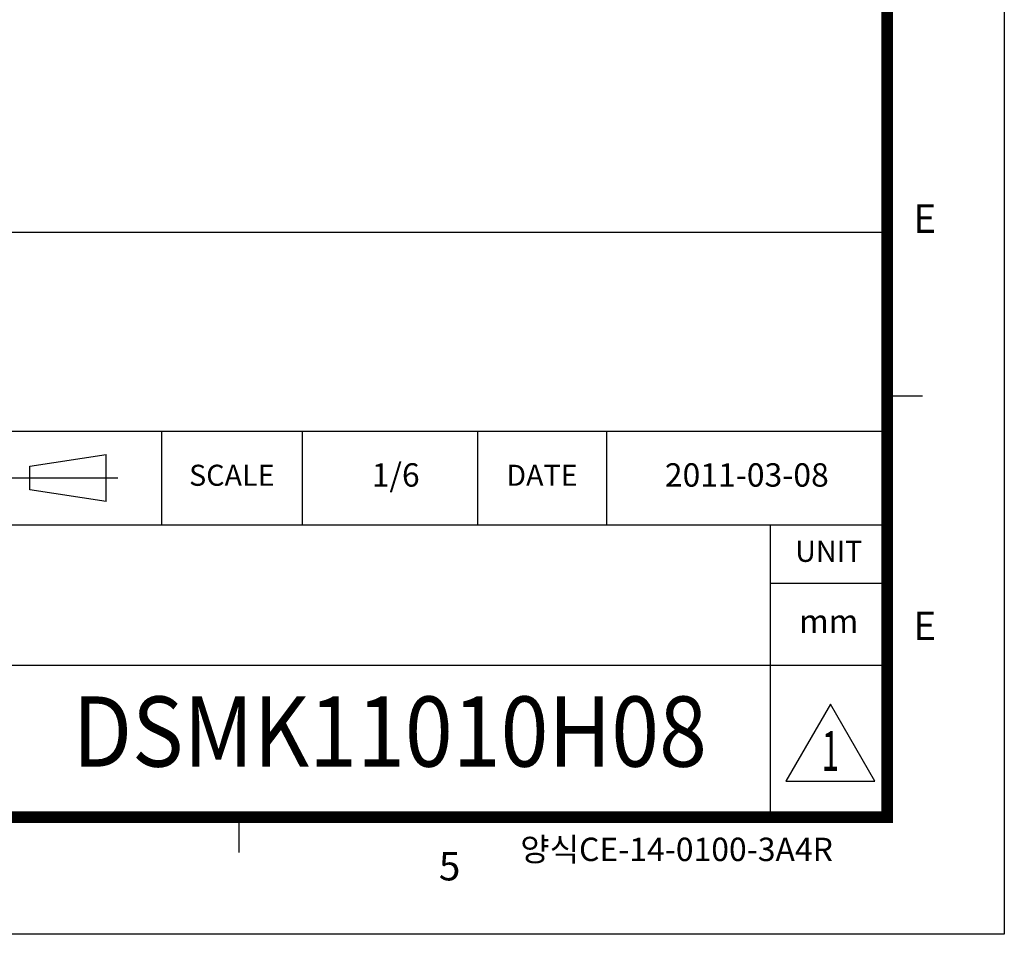
# Model space of a CAD drawing. Units: millimetres. Extents: x 0 to 4557, y -1871 to 1260.
# Drawn here: x 1277 to 1782, y 0 to 469 of the extents above; entities that cross this region are included whole.
import ezdxf
from ezdxf.enums import TextEntityAlignment as Align

# ---------------------------------------------------------------- set-up
doc = ezdxf.new("R2010")
doc.units = ezdxf.units.MM
doc.header["$LTSCALE"] = 10
doc.header["$PDMODE"] = 1
doc.layers.get('DEFPOINTS').update_dxf_attribs({"linetype": 'CONTINUOUS'})
for name, color, linetype in [('D', 3, 'CONTINUOUS'), ('TL', 2, 'CONTINUOUS'), ('TL1', 4, 'CONTINUOUS'), ('TXT', 7, 'CONTINUOUS')]:
    doc.layers.add(name, color=color, linetype=linetype)
doc.styles.add('L1', font='romans', dxfattribs={"bigfont": 'whgtxt'})
doc.styles.add('ROMANS', font='romans.shx', dxfattribs={"bigfont": 'whgtxt.shx'})
doc.styles.get("Standard").update_dxf_attribs({"font": 'romans', "height": 3, "bigfont": 'whgtxt'})

msp = doc.modelspace()

# ---------------------------------------------------------------- linework, layer by layer
at = {"layer": 'D', "color": 0, "linetype": 'ByBlock'}
for p in [(1669.3481, 464.4181), (1670.5219, 466.8727), (1670.5219, 466.7495), (1670.5219, 464.5985), (1671.7719, 468.295), (1671.7719, 468.295), (1672.849, 464.7155), (1686.9094, 464.4756), (1686.9094, 464.4756), (1686.9094, 464.4756), (1702.3594, 466.7495), (1702.3594, 464.5985), (1703.8115, 464.7155), (1720.3425, 464.4241), (1721.2925, 464.727), (1722.4175, 466.5508), (1737.4925, 467.1474), (1737.4925, 467.1409), (1737.4925, 464.5205), (1742.6675, 468.7846), (1742.6675, 464.4241), (1744.7425, 466.5508), (1744.7425, 466.1477), (1744.7425, 464.727), (1526.2611, 462.3586), (1526.2611, 461.9278), (1539.7111, 462.3586), (1539.7111, 462.3586), (1547.2111, 462.3615), (1547.2111, 462.3586), (1664.3086, 461.9878), (1664.8488, 461.9878), (1664.8488, 461.9878), (1665.5071, 461.9878), (1665.5519, 462.1341), (1666.2138, 462.1341), (1666.2138, 461.9878), (1668.8344, 464.3011), (1669.232, 464.2594), (1670.5219, 463.9655), (1702.3594, 464.2155), (1705.3914, 459.7759), (1720.3425, 464.227), (1724.1747, 460.5704), (1742.6675, 464.2859), (1744.7425, 462.5465), (1442.7982, 457.2528), (1456.294, 457.0028), (1557.0136, 456.0804), (1570.5094, 455.8304), (1665.3703, 456.9109), (1665.6473, 456.9109), (1665.6473, 456.9109), (1665.9849, 456.9109), (1666.0079, 456.9859), (1666.3473, 456.9859), (1666.3473, 456.9109), (1667.6715, 454.8022), (1667.6912, 458.0971), (1667.8951, 458.0758), (1667.9546, 458.1571), (1668.796, 457.8759), (1698.3714, 458.8072), (1698.3714, 457.9234), (1698.3714, 457.457), (1699.7214, 458.3072), (1699.7214, 458.3072), (1704.0414, 458.3072), (1704.0414, 458.3058), (1705.3914, 458.8072), (1705.3914, 458.3072), (1705.6914, 454.4163), (1707.4863, 455.5343), (1719.3115, 457.9335), (1728.5813, 457.9335), (1741.8445, 454.4018), (1744.7323, 455.0594), (1744.9362, 455.0381), (1744.9958, 455.1194), (1658.1884, 453.096), (1658.3549, 452.745), (1658.6466, 452.7547), (1658.7148, 453.0862), (1658.7148, 452.7547), (1662.2317, 452.3509), (1662.317, 452.1709), (1662.4667, 452.1759), (1662.5016, 452.3459), (1662.5016, 452.1759), (1669.3137, 450.9742), (1670.857, 452.7596), (1671.2476, 452.3445), (1671.9902, 451.8035), (1671.9982, 450.4114), (1675.0077, 453.893), (1675.7694, 453.0833), (1677.2175, 452.0284), (1707.6018, 452.8227), (1707.6018, 452.8227), (1726.048, 450.633), (1736.8517, 452.3074), (1736.8517, 452.2824), (1736.8517, 452.2824), (1736.8517, 450.4324), (1736.8517, 450.4324), (1738.8952, 449.5795), (1739.2728, 449.3132), (1739.5428, 449.3082), (1741.4267, 449.5795), (1742.4114, 453.8731), (1742.6884, 453.8731), (1742.6884, 453.8731), (1743.026, 453.8731), (1743.049, 453.9481), (1743.3884, 453.9481), (1743.3884, 453.8731), (1743.4582, 451.0022), (1743.4582, 451.0022), (1743.4714, 452.7559), (1743.6872, 453.2087), (1743.6872, 453.2019), (1743.6872, 453.2019), (1743.6872, 451.8519), (1743.6872, 451.8519), (1743.7294, 453.3394), (1744.1367, 453.3644), (1744.1367, 453.3394), (1744.1368, 453.3394), (1744.7126, 451.7645), (1745.5024, 449.5378), (1745.9855, 450.4896), (1745.9855, 450.2959), (1747.8981, 449.7219), (1748.2887, 449.3067), (1748.4605, 450.4897), (1748.4605, 450.2932), (1748.8441, 452.4336), (1748.8441, 452.4336), (1748.8441, 452.4336), (1447.0652, 448.2528), (1454.5458, 448.5028), (1456.294, 448.5028), (1524.9922, 444.6002), (1525.5452, 444.7182), (1529.9725, 446.3033), (1530.3701, 446.2616), (1530.4862, 446.4203), (1561.2806, 447.0804), (1568.7612, 447.3304), (1570.5094, 447.3304), (1684.5351, 448.7045), (1685.4979, 447.8795), (1689.1914, 446.1124), (1689.1914, 446.1124), (1689.4314, 446.1124), (1707.5934, 446.0727), (1707.6018, 446.0727), (1707.6018, 446.0727), (1736.6283, 448.3348), (1736.6283, 448.2884), (1736.6533, 448.3348), (1736.6533, 448.2896), (1736.6808, 448.5894), (1736.6808, 448.5512), (1736.6808, 448.3848), (1736.6808, 448.3396), (1737.0917, 447.9125), (1739.0308, 448.5894), (1739.0308, 448.5512), (1739.3582, 449.1332), (1739.5078, 449.1382), (1739.5428, 449.1382), (1741.4258, 448.5716), (1742.2008, 448.5716), (1742.9669, 447.9125), (1742.9669, 447.89), (1745.6672, 447.0826), (1745.9265, 448.336), (1746.3548, 447.9365), (1746.5422, 448.6156), (1746.5422, 448.6156), (1746.5422, 448.6156), (1747.4515, 448.336), (1749.0313, 448.7657), (1684.5351, 442.1495), (1685.4979, 442.1495), (1686.8139, 439.9196), (1687.0389, 440.4408), (1691.3139, 440.4196), (1691.3139, 440.4196), (1691.3139, 440.4196), (1695.8139, 440.4196), (1695.8139, 440.4196), (1699.1889, 440.4408), (1699.1889, 440.4408), (1700.3139, 440.4196), (1701.8814, 440.4415), (1701.8814, 440.4196), (1701.8814, 440.419), (1703.2389, 440.4408), (1703.2389, 440.4408), (1710.5996, 442.1495), (1521.2236, 434.6372), (1521.2236, 434.514), (1522.4736, 436.0595), (1522.4736, 436.0595), (1553.0611, 434.514), (1573.1192, 434.3153), (1588.1942, 434.9119), (1588.1942, 434.9054), (1593.3692, 436.5491), (1595.4442, 434.3153), (1686.2889, 438.7089), (1515.0103, 429.7523), (1515.5505, 429.7523), (1515.5505, 429.7523), (1516.2087, 429.7523), (1516.2536, 429.8986), (1516.9155, 429.8986), (1516.9155, 429.7523), (1519.5361, 432.0655), (1519.9337, 432.0239), (1520.0498, 432.1825), (1521.2236, 432.363), (1521.2236, 431.73), (1523.5507, 432.48), (1537.6111, 432.2401), (1537.6111, 432.2401), (1537.6111, 432.2401), (1553.0611, 432.363), (1553.0611, 431.98), (1554.5132, 432.48), (1571.0442, 432.1886), (1571.0442, 431.9915), (1571.9942, 432.4915), (1588.1942, 432.285), (1593.3692, 432.1886), (1593.3692, 432.0504), (1595.4442, 433.9122), (1595.4442, 432.4915), (1595.4442, 430.311), (1516.0719, 424.6753), (1516.3489, 424.6753), (1516.3489, 424.6753), (1516.6865, 424.6753), (1516.7095, 424.7503), (1517.0489, 424.7503), (1517.0489, 424.6753), (1518.3928, 425.8616), (1518.5967, 425.8403), (1518.6563, 425.9216), (1519.4977, 425.6404), (1549.073, 426.5717), (1549.073, 425.6879), (1549.073, 425.2215), (1550.423, 426.0717), (1550.423, 426.0717), (1554.743, 426.0717), (1554.743, 426.0703), (1556.093, 427.5404), (1556.093, 426.5717), (1556.093, 426.0717), (1570.0132, 425.698), (1574.8763, 428.3349), (1579.283, 425.698), (1595.1021, 428.0576), (1595.1021, 427.6267), (1608.5521, 428.0576), (1608.5521, 428.0576), (1616.0521, 428.0604), (1616.0521, 428.0576), (1508.8901, 420.8605), (1509.0565, 420.5095), (1509.3483, 420.5192), (1509.4164, 420.8507), (1509.4164, 420.5192), (1511.6392, 422.9518), (1512.9334, 420.1154), (1513.0187, 419.9354), (1513.1683, 419.9404), (1513.2033, 420.1104), (1513.2033, 419.9404), (1518.3732, 422.5667), (1521.5586, 420.5241), (1521.9492, 420.1089), (1522.6919, 419.5679), (1525.135, 422.7018), (1525.7094, 421.6575), (1526.4711, 420.8478), (1527.9191, 419.7929), (1556.393, 422.1808), (1558.188, 423.2988), (1558.3034, 420.5872), (1558.3034, 420.5872), (1587.5534, 420.0718), (1587.5534, 420.0468), (1587.5534, 420.0468), (1592.5462, 422.1663), (1593.1131, 421.6376), (1593.3901, 421.6376), (1593.3901, 421.6376), (1593.7276, 421.6376), (1593.7506, 421.7126), (1594.0901, 421.7126), (1594.0901, 421.6376), (1594.173, 420.5204), (1594.3888, 420.9732), (1594.3888, 420.9664), (1594.3888, 420.9664), (1594.3888, 419.6164), (1594.3888, 419.6164), (1594.4311, 421.1039), (1594.8384, 421.1289), (1594.8384, 421.1039), (1594.8384, 421.1039), (1595.4143, 419.529), (1595.434, 422.8239), (1595.6379, 422.8025), (1595.6974, 422.8839), (1599.5458, 420.1981), (1599.5458, 420.1981), (1599.5458, 420.1981), (1625.8546, 421.7793), (1639.3504, 421.5293), (1515.9062, 413.9518), (1520.0153, 418.7387), (1522.6999, 418.1759), (1523.3868, 414.2018), (1525.135, 414.2018), (1535.2368, 416.469), (1536.1996, 415.644), (1576.7497, 418.3975), (1587.3299, 416.0993), (1587.3299, 416.0529), (1587.3549, 416.0993), (1587.3549, 416.0541), (1587.3824, 416.3539), (1587.3824, 416.3157), (1587.3824, 416.1493), (1587.3824, 416.1041), (1587.5534, 418.1968), (1587.5534, 418.1968), (1587.7933, 415.6769), (1589.5969, 417.3439), (1589.7324, 416.3539), (1589.7324, 416.3157), (1589.9745, 417.0777), (1590.0598, 416.8977), (1590.2095, 416.9027), (1590.2444, 417.0727), (1590.2444, 416.9027), (1592.1274, 416.3361), (1592.1283, 417.3439), (1592.9024, 416.3361), (1593.6686, 415.6769), (1593.6686, 415.6544), (1594.1598, 418.7667), (1594.1598, 418.7667), (1596.204, 417.3023), (1596.3689, 414.8471), (1596.6281, 416.1005), (1596.6872, 418.2541), (1596.6872, 418.0604), (1597.0564, 415.701), (1597.2439, 416.3801), (1597.2439, 416.3801), (1597.2439, 416.3801), (1598.1531, 416.1005), (1598.5998, 417.4864), (1598.9904, 417.0712), (1599.1622, 418.2542), (1599.1622, 418.0576), (1599.733, 416.5302), (1535.2368, 409.914), (1536.1996, 409.914), (1539.893, 413.8769), (1539.893, 413.8769), (1540.133, 413.8769), (1558.2951, 413.8372), (1558.3034, 413.8372), (1558.3034, 413.8372), (1561.3012, 409.914), (1593.8332, 410.2991), (1594.3862, 410.4172), (1598.8135, 412.0022), (1599.2111, 411.9605), (1599.3272, 412.1192), (1630.1216, 412.7793), (1637.6022, 413.0293), (1639.3504, 413.0293), (1774.6813, 409.2074), (1775.2214, 409.2074), (1775.2214, 409.2074), (1775.8797, 409.2074), (1775.9245, 409.3537), (1776.5864, 409.3537), (1776.5864, 409.2074), (1779.207, 411.5207), (1779.6046, 411.479), (1779.7207, 411.6377), (1536.9905, 406.4734), (1537.5155, 407.684), (1537.7405, 408.2053), (1542.0155, 408.184), (1542.0155, 408.184), (1542.0155, 408.184), (1546.5155, 408.184), (1546.5155, 408.184), (1549.8905, 408.2053), (1549.8905, 408.2053), (1551.0155, 408.184), (1552.583, 408.206), (1552.583, 408.184), (1552.583, 408.1835), (1553.9405, 408.2053), (1553.9405, 408.2053), (1692.0125, 404.3259), (1692.2164, 404.3045), (1692.2759, 404.3859), (1775.7429, 404.1305), (1776.0199, 404.1305), (1776.0199, 404.1305), (1776.3575, 404.1305), (1776.3805, 404.2055), (1776.7199, 404.2055), (1776.7199, 404.1305), (1778.0638, 405.3168), (1778.2677, 405.2954), (1778.3272, 405.3768), (1779.1686, 405.0956), (1590.0646, 400.3361), (1590.0646, 400.2129), (1591.3146, 401.7584), (1591.3146, 401.7584), (1621.9021, 400.2129), (1641.9602, 400.0142), (1657.0352, 400.6108), (1657.0352, 400.6043), (1662.2102, 402.248), (1664.2852, 400.0142), (1664.2852, 399.6111), (1689.6916, 403.1396), (1689.9686, 403.1396), (1689.9686, 403.1396), (1690.3061, 403.1396), (1690.3291, 403.2146), (1690.6686, 403.2146), (1690.6686, 403.1396), (1691.9928, 401.0309), (1695.1783, 398.9884), (1768.5611, 400.3156), (1768.7275, 399.9646), (1769.0192, 399.9744), (1769.0874, 400.3059), (1769.0874, 399.9744), (1772.6043, 399.5706), (1772.6897, 399.3906), (1772.8393, 399.3956), (1772.8742, 399.5656), (1772.8742, 399.3956), (1778.0441, 402.0218), (1781.2296, 399.9793), (1781.6202, 399.5641), (1583.8513, 395.4512), (1584.3915, 395.4512), (1584.3915, 395.4512), (1585.0497, 395.4512), (1585.0946, 395.5975), (1585.7565, 395.5975), (1585.7565, 395.4512), (1588.3771, 397.7645), (1588.7747, 397.7228), (1588.8908, 397.8815), (1590.0646, 398.0619), (1590.0646, 397.4289), (1592.3917, 398.1789), (1606.4521, 397.939), (1606.4521, 397.939), (1606.4521, 397.939), (1621.9021, 398.0619), (1621.9021, 397.6789), (1623.3542, 398.1789), (1639.8852, 397.8875), (1639.8852, 397.6904), (1640.8352, 398.1904), (1643.7173, 394.0338), (1657.0352, 397.9839), (1662.2102, 397.8875), (1662.2102, 397.7493), (1664.2852, 398.1904), (1664.2852, 396.0099), (1686.553, 398.5797), (1686.6383, 398.3997), (1686.7879, 398.4047), (1686.8229, 398.5747), (1686.8229, 398.4047), (1693.6349, 397.203), (1695.5689, 398.5732), (1696.3115, 398.0322), (1779.6863, 398.1939), (1584.9129, 390.3743), (1585.1899, 390.3743), (1585.1899, 390.3743), (1585.5275, 390.3743), (1585.5505, 390.4493), (1585.8899, 390.4493), (1585.8899, 390.3743), (1587.2338, 391.5605), (1587.4377, 391.5392), (1587.4973, 391.6205), (1588.3387, 391.3393), (1617.914, 392.2706), (1617.914, 391.3868), (1617.914, 390.9204), (1619.264, 391.7706), (1619.264, 391.7706), (1623.584, 391.7706), (1623.584, 391.7692), (1624.934, 393.2393), (1624.934, 392.2706), (1624.934, 391.7706), (1627.029, 388.9977), (1635.3648, 391.8198), (1635.9178, 391.9379), (1638.8542, 391.3969), (1640.3451, 393.5229), (1640.7427, 393.4812), (1640.8588, 393.6399), (1648.124, 391.3969), (1577.7311, 386.5594), (1577.8975, 386.2084), (1578.1893, 386.2181), (1578.2574, 386.5496), (1578.2574, 386.2181), (1581.7744, 385.8143), (1581.8597, 385.6343), (1582.0093, 385.6393), (1582.0443, 385.8093), (1582.0443, 385.6393), (1587.2142, 388.2656), (1588.8563, 384.4376), (1590.3996, 386.223), (1590.7902, 385.8079), (1591.5329, 385.2669), (1591.5409, 383.8748), (1594.5504, 387.3564), (1595.3121, 386.5467), (1596.7601, 385.4918), (1625.234, 387.8797), (1627.1444, 386.2861), (1627.1444, 386.2861), (1645.5907, 384.0964), (1656.3944, 385.7708), (1656.3944, 385.7458), (1656.3944, 385.7458), (1656.3944, 383.8958), (1656.3944, 383.8958), (1661.3872, 387.8652), (1661.9541, 387.3365), (1662.2311, 387.3365), (1662.2311, 387.3365), (1662.5686, 387.3365), (1662.5916, 387.4115), (1662.9311, 387.4115), (1662.9311, 387.3365), (1663.0008, 384.4656), (1663.0008, 384.4656), (1663.014, 386.2193), (1663.2298, 386.6721), (1663.2298, 386.6653), (1663.2298, 386.6653), (1663.2298, 385.3153), (1663.2298, 385.3153), (1663.2721, 386.8028), (1663.6794, 386.8278), (1663.6794, 386.8028), (1663.6794, 386.8028), (1664.2553, 385.2279), (1664.275, 388.5228), (1664.4789, 388.5015), (1664.5384, 388.5828), (1665.5282, 383.953), (1665.5282, 383.7593), (1668.0032, 383.9531), (1668.0032, 383.7566), (1668.3868, 385.897), (1668.3868, 385.897), (1668.3868, 385.897), (1604.0778, 382.1679), (1605.0406, 381.3429), (1608.734, 379.5758), (1608.734, 379.5758), (1608.974, 379.5758), (1627.1361, 379.5361), (1627.1444, 379.5361), (1627.1444, 379.5361), (1629.9087, 379.2852), (1630.3063, 379.2435), (1630.4224, 379.4022), (1656.1709, 381.7982), (1656.1709, 381.7518), (1656.1959, 381.7982), (1656.1959, 381.753), (1656.2234, 382.0528), (1656.2234, 382.0146), (1656.2234, 381.8482), (1656.2234, 381.803), (1656.6343, 381.3759), (1658.4379, 383.0429), (1658.5734, 382.0528), (1658.5734, 382.0146), (1658.8155, 382.7766), (1658.9008, 382.5966), (1659.0505, 382.6016), (1659.0854, 382.7716), (1659.0854, 382.6016), (1660.9684, 382.035), (1660.9693, 383.0429), (1661.7434, 382.035), (1662.5096, 381.3759), (1662.5096, 381.3534), (1665.045, 383.0012), (1665.2099, 380.546), (1665.4691, 381.7994), (1665.8974, 381.3999), (1666.0849, 382.079), (1666.0849, 382.079), (1666.0849, 382.079), (1666.9941, 381.7994), (1667.4408, 383.1853), (1667.8314, 382.7701), (1668.574, 382.2291), (1604.0778, 375.6129), (1605.0406, 375.6129), (1606.5815, 373.9042), (1610.8565, 373.883), (1610.8565, 373.883), (1610.8565, 373.883), (1615.3565, 373.883), (1615.3565, 373.883), (1618.7315, 373.9042), (1618.7315, 373.9042), (1619.8565, 373.883), (1621.424, 373.9049), (1621.424, 373.883), (1621.424, 373.8824), (1622.7815, 373.9042), (1622.7815, 373.9042), (1625.3829, 376.9719), (1625.9231, 376.9719), (1625.9231, 376.9719), (1626.5813, 376.9719), (1626.6262, 377.1182), (1627.2881, 377.1182), (1627.2881, 376.9719), (1630.1422, 375.6129), (1605.8315, 372.1723), (1606.3565, 373.383), (1626.4445, 371.895), (1626.7215, 371.895), (1626.7215, 371.895), (1627.0591, 371.895), (1627.0821, 371.97), (1627.4215, 371.97), (1627.4215, 371.895), (1628.7458, 369.7863), (1628.7655, 373.0812), (1628.9694, 373.0599), (1629.0289, 373.1412), (1629.8703, 372.86), (1636.082, 368.8771), (1758.5326, 368.8385), (1758.8096, 368.8385), (1758.8096, 368.8385), (1759.1471, 368.8385), (1759.1701, 368.9135), (1759.5096, 368.9135), (1759.5096, 368.8385), (1760.8535, 370.0248), (1761.0574, 370.0034), (1761.1169, 370.0848), (1619.2627, 368.0801), (1619.4291, 367.7291), (1619.7209, 367.7388), (1619.7891, 368.0703), (1619.7891, 367.7388), (1623.306, 367.335), (1623.3913, 367.155), (1623.5409, 367.16), (1623.5759, 367.33), (1623.5759, 367.16), (1630.3879, 365.9583), (1631.9313, 367.7438), (1632.3219, 367.3286), (1633.0645, 366.7876), (1633.0725, 365.3955), (1636.8437, 368.0675), (1638.2918, 367.0125), (1755.394, 364.2786), (1755.4793, 364.0986), (1755.6289, 364.1036), (1755.6639, 364.2736), (1755.6639, 364.1036), (1760.8338, 366.7298), (1764.0193, 364.6873), (1764.4099, 364.2721), (1765.1525, 363.7311), (1709.1861, 359.2218), (1709.5837, 359.1802), (1709.6998, 359.3388), (1762.4759, 362.9019), (1704.2058, 357.5187), (1704.7588, 357.6368), (1487.6811, 349.76), (1487.6811, 349.3291), (1501.1311, 349.76), (1501.1311, 349.76), (1508.6311, 349.7628), (1508.6311, 349.76), (1404.2182, 344.6542), (1417.714, 344.4042), (1518.4337, 343.4818), (1531.9295, 343.2318), (1698.7497, 344.9841), (1699.1473, 344.9424), (1699.2634, 345.1011), (1694.2239, 342.6708), (1694.7641, 342.6708), (1694.7641, 342.6708), (1695.4223, 342.6708), (1695.4672, 342.8171), (1696.1291, 342.8171), (1696.1291, 342.6708), (1697.6065, 338.7802), (1697.8104, 338.7588), (1697.8699, 338.8402), (1698.7113, 338.559), (1408.4852, 335.6542), (1415.9658, 335.9042), (1417.714, 335.9042), (1491.3926, 333.7046), (1491.7902, 333.6629), (1491.9063, 333.8216), (1522.7006, 334.4818), (1530.1812, 334.7318), (1531.9295, 334.7318), (1688.1037, 333.779), (1688.2701, 333.428), (1688.5619, 333.4378), (1688.6301, 333.7693), (1688.6301, 333.4378), (1695.2855, 337.5939), (1695.5625, 337.5939), (1695.5625, 337.5939), (1695.9001, 337.5939), (1695.9231, 337.6689), (1696.2625, 337.6689), (1696.2625, 337.5939), (1697.5868, 335.4852), (1700.7723, 333.4427), (1704.923, 334.576), (1705.6847, 333.7664), (1486.4122, 332.0015), (1486.9652, 332.1196), (1692.147, 333.034), (1692.2323, 332.854), (1692.3819, 332.859), (1692.4169, 333.029), (1692.4169, 332.859), (1699.2289, 331.6573), (1701.1629, 333.0275), (1701.9055, 332.4865), (1701.9135, 331.0944), (1707.1328, 332.7114), (1483.8936, 323.4608), (1483.8936, 323.4608), (1554.7892, 323.9504), (1686.6697, 325.8315), (1686.6697, 325.4006), (1700.1197, 325.8315), (1700.1197, 325.8315), (1707.6197, 325.8344), (1707.6197, 325.8315), (1480.9561, 319.4669), (1481.3537, 319.4252), (1481.4698, 319.5839), (1482.6436, 322.0385), (1482.6436, 321.9153), (1482.6436, 319.7644), (1482.6436, 319.1313), (1484.9707, 319.8813), (1499.0311, 319.6414), (1499.0311, 319.6414), (1499.0311, 319.6414), (1514.4811, 321.9153), (1514.4811, 319.7644), (1514.4811, 319.3813), (1515.9332, 319.8813), (1532.4642, 319.5899), (1532.4642, 319.3928), (1533.4142, 319.8928), (1534.5392, 321.7166), (1549.6142, 322.3132), (1549.6142, 322.3067), (1549.6142, 319.6863), (1554.7892, 319.5899), (1554.7892, 319.4517), (1556.8642, 321.7166), (1556.8642, 321.3135), (1556.8642, 319.8928), (1603.2068, 320.7257), (1616.7026, 320.4757), (1717.4223, 319.5533), (1730.918, 319.3033), (1476.4303, 317.1536), (1476.9705, 317.1536), (1476.9705, 317.1536), (1477.6288, 317.1536), (1477.6736, 317.2999), (1478.3355, 317.2999), (1478.3355, 317.1536), (1479.8129, 313.2629), (1480.0168, 313.2416), (1480.0763, 313.3229), (1480.9177, 313.0417), (1510.4931, 313.973), (1510.4931, 313.0892), (1511.8431, 313.473), (1511.8431, 313.473), (1516.1631, 313.473), (1516.1631, 313.4716), (1517.5131, 314.9417), (1517.5131, 313.973), (1517.5131, 313.473), (1531.4332, 313.0993), (1536.2964, 315.7362), (1540.703, 313.0993), (1556.8642, 317.7123), (1470.3101, 308.2618), (1470.4765, 307.9108), (1470.7683, 307.9205), (1470.8365, 308.252), (1470.8365, 307.9205), (1477.492, 312.0767), (1477.769, 312.0767), (1477.769, 312.0767), (1478.1065, 312.0767), (1478.1295, 312.1517), (1478.469, 312.1517), (1478.469, 312.0767), (1479.7932, 309.968), (1482.9787, 307.9254), (1487.1294, 309.0588), (1487.8911, 308.2491), (1510.4931, 312.6228), (1517.8131, 309.5821), (1519.608, 310.7001), (1519.7234, 307.9885), (1519.7234, 307.9885), (1553.9662, 309.5676), (1554.5331, 309.0389), (1554.8101, 309.0389), (1554.8101, 309.0389), (1555.1477, 309.0389), (1555.1707, 309.1139), (1555.5101, 309.1139), (1555.5101, 309.0389), (1555.5931, 307.9217), (1555.8088, 308.3745), (1555.8088, 308.3677), (1555.8088, 308.3677), (1555.8511, 308.5052), (1556.2584, 308.5302), (1556.2584, 308.5052), (1556.2585, 308.5052), (1556.854, 310.2252), (1557.0579, 310.2039), (1557.1174, 310.2852), (1607.4738, 311.7257), (1614.9544, 311.9757), (1616.7026, 311.9757), (1685.4008, 308.0731), (1685.9538, 308.1911), (1690.3811, 309.7761), (1690.7787, 309.7345), (1690.8948, 309.8931), (1721.6892, 310.5533), (1729.1698, 310.8033), (1730.918, 310.8033), (1474.3534, 307.5167), (1474.4387, 307.3367), (1474.5884, 307.3417), (1474.6233, 307.5117), (1474.6233, 307.3417), (1481.4353, 306.14), (1483.3693, 307.5103), (1484.1119, 306.9693), (1484.1199, 305.5772), (1489.3392, 307.1942), (1496.6568, 303.8703), (1497.6196, 303.0453), (1538.1697, 305.7988), (1548.75, 303.5006), (1548.75, 303.4542), (1548.775, 303.5006), (1548.775, 303.4554), (1548.8025, 303.7552), (1548.8025, 303.717), (1548.8025, 303.5506), (1548.8025, 303.5054), (1548.9734, 307.4732), (1548.9734, 307.4482), (1548.9734, 307.4482), (1548.9734, 305.5982), (1548.9734, 305.5982), (1549.2134, 303.0783), (1551.0169, 304.7453), (1551.1525, 303.7552), (1551.1525, 303.717), (1551.3945, 304.479), (1551.4799, 304.299), (1551.6295, 304.304), (1551.6644, 304.474), (1551.6644, 304.304), (1553.5475, 303.7374), (1553.5483, 304.7453), (1554.3225, 303.7374), (1555.0886, 303.0783), (1555.0886, 303.0558), (1555.5799, 306.168), (1555.5799, 306.168), (1555.8088, 307.0177), (1555.8088, 307.0177), (1556.8343, 306.9303), (1557.6241, 304.7036), (1558.0482, 303.5018), (1558.1072, 305.6554), (1558.1072, 305.4617), (1558.4765, 303.1023), (1558.6639, 303.7814), (1558.6639, 303.7814), (1558.6639, 303.7814), (1559.5732, 303.5018), (1560.0198, 304.8877), (1560.4104, 304.4725), (1560.5822, 305.6555), (1560.5822, 305.459), (1560.9658, 307.5994), (1560.9658, 307.5994), (1560.9658, 307.5994), (1561.153, 303.9315), (1501.3131, 301.2782), (1501.3131, 301.2782), (1501.5531, 301.2782), (1519.7151, 301.2385), (1519.7234, 301.2385), (1519.7234, 301.2385), (1557.7889, 302.2484), (1681.6322, 298.11), (1681.6322, 297.9869), (1682.8822, 299.5323), (1682.8822, 299.5323), (1713.4697, 297.9869), (1748.6028, 298.3847), (1748.6028, 298.3782), (1753.7778, 300.022), (1496.6568, 297.3153), (1497.6196, 297.3153), (1498.4106, 293.8747), (1498.9356, 295.0854), (1499.1606, 295.6066), (1503.4356, 295.5854), (1503.4356, 295.5854), (1503.4356, 295.5854), (1507.9356, 295.5854), (1507.9356, 295.5854), (1511.3106, 295.6066), (1511.3106, 295.6066), (1512.4356, 295.5854), (1514.0031, 295.6073), (1514.0031, 295.5854), (1514.0031, 295.5848), (1515.3606, 295.6066), (1515.3606, 295.6066), (1522.7213, 297.3153), (1675.4189, 293.2252), (1675.9591, 293.2252), (1675.9591, 293.2252), (1676.6173, 293.2252), (1676.6622, 293.3714), (1677.3241, 293.3714), (1677.3241, 293.2252), (1679.9447, 295.5384), (1680.3423, 295.4967), (1680.4584, 295.6554), (1681.6322, 295.8359), (1681.6322, 295.2028), (1683.9593, 295.9528), (1698.0197, 295.7129), (1698.0197, 295.7129), (1698.0197, 295.7129), (1713.4697, 295.8359), (1713.4697, 295.4528), (1714.9218, 295.9528), (1731.4528, 295.6614), (1731.4528, 295.4643), (1732.4028, 295.9643), (1733.5278, 297.7882), (1748.6028, 295.7578), (1753.7778, 295.6614), (1753.7778, 295.5232), (1755.8528, 297.7882), (1755.8528, 297.385), (1755.8528, 295.9643), (1755.8528, 293.7838), (1651.1116, 290.5409), (1651.3886, 290.5409), (1651.3886, 290.5409), (1651.7262, 290.5409), (1651.7492, 290.6159), (1652.0886, 290.6159), (1652.0886, 290.5409), (1653.4128, 288.4322), (1653.4325, 291.7272), (1653.6364, 291.7058), (1653.6959, 291.7872), (1676.4805, 288.1482), (1676.7575, 288.1482), (1676.7575, 288.1482), (1677.0951, 288.1482), (1677.1181, 288.2232), (1677.4575, 288.2232), (1677.4575, 288.1482), (1678.8015, 289.3345), (1679.0054, 289.3131), (1679.0649, 289.3945), (1679.9063, 289.1133), (1709.4816, 290.0446), (1709.4816, 289.1607), (1709.4816, 288.6944), (1710.8316, 289.5446), (1710.8316, 289.5446), (1715.1516, 289.5446), (1715.1516, 289.5431), (1716.5016, 291.0132), (1716.5016, 290.0446), (1716.5016, 289.5446), (1730.4218, 289.1708), (1735.2849, 291.8078), (1739.6916, 289.1708), (1647.973, 285.981), (1648.0584, 285.801), (1648.208, 285.806), (1648.2429, 285.976), (1648.2429, 285.806), (1655.055, 284.6043), (1656.5983, 286.3897), (1656.9889, 285.9745), (1657.7315, 285.4335), (1669.2987, 284.3333), (1669.4651, 283.9823), (1669.7569, 283.9921), (1669.8251, 284.3236), (1669.8251, 283.9921), (1673.342, 283.5883), (1673.4273, 283.4083), (1673.5769, 283.4133), (1673.6119, 283.5833), (1673.6119, 283.4133), (1678.7818, 286.0395), (1681.9673, 283.997), (1682.3579, 283.5818), (1683.1005, 283.0408), (1686.118, 285.1303), (1686.8797, 284.3207), (1688.3278, 283.2657), (1716.8016, 285.6536), (1718.5966, 286.7717), (1718.712, 284.06), (1718.712, 284.06), (1747.962, 283.5447), (1747.962, 283.5197), (1747.962, 283.5197), (1752.9548, 285.6392), (1753.5217, 285.1105), (1753.7987, 285.1105), (1753.7987, 285.1105), (1754.1363, 285.1105), (1754.1593, 285.1855), (1754.4987, 285.1855), (1754.4987, 285.1105), (1754.5816, 283.9932), (1754.7974, 284.446), (1754.7974, 284.4392), (1754.7974, 284.4392), (1754.7974, 283.0892), (1754.7974, 283.0892), (1754.8397, 284.5767), (1755.247, 284.6017), (1755.247, 284.5767), (1755.2471, 284.5767), (1755.8229, 283.0018), (1755.8426, 286.2967), (1756.0465, 286.2754), (1756.106, 286.3567), (1759.9544, 283.6709), (1759.9544, 283.6709), (1759.9544, 283.6709), (1596.7848, 279.2212), (1597.3379, 279.3392), (1601.7652, 280.9242), (1602.1628, 280.8826), (1602.2789, 281.0412), (1680.4239, 282.2116), (1683.1085, 281.6487), (1695.6454, 279.9418), (1696.6082, 279.1168), (1737.1583, 281.8703), (1747.7386, 279.5721), (1747.7386, 279.5257), (1747.7636, 279.5721), (1747.7636, 279.527), (1747.7911, 279.8267), (1747.7911, 279.7886), (1747.7911, 279.6221), (1747.7911, 279.577), (1747.962, 281.6697), (1747.962, 281.6697), (1748.202, 279.1498), (1750.0055, 280.8168), (1750.1411, 279.8267), (1750.1411, 279.7886), (1750.3831, 280.5505), (1750.4685, 280.3705), (1750.6181, 280.3755), (1750.653, 280.5455), (1750.653, 280.3755), (1752.5361, 279.809), (1752.5369, 280.8168), (1753.3111, 279.809), (1754.0772, 279.1498), (1754.0772, 279.1273), (1754.5685, 282.2395), (1754.5685, 282.2395), (1756.6126, 280.7751), (1756.7775, 278.32), (1757.0367, 279.5734), (1757.0958, 281.7269), (1757.0958, 281.5333), (1757.4651, 279.1738), (1757.6525, 279.853), (1757.6525, 279.853), (1757.6525, 279.853), (1758.5617, 279.5734), (1759.0084, 280.9593), (1759.399, 280.5441), (1759.5708, 281.7271), (1759.5708, 281.5305), (1760.1416, 280.0031), (1695.6454, 273.3868), (1696.6082, 273.3868), (1700.3016, 277.3497), (1700.3016, 277.3497), (1700.5416, 277.3497), (1718.7037, 277.31), (1718.712, 277.31), (1718.712, 277.31), (1721.7098, 273.3868), (1697.3991, 269.9462), (1697.9241, 271.1569), (1698.1491, 271.6782), (1702.4241, 271.6569), (1702.4241, 271.6569), (1702.4241, 271.6569), (1706.9241, 271.6569), (1706.9241, 271.6569), (1710.2991, 271.6782), (1710.2991, 271.6782), (1711.4241, 271.6569), (1712.9916, 271.6788), (1712.9916, 271.6569), (1712.9916, 271.6564), (1714.3491, 271.6782), (1714.3491, 271.6782), (1586.8029, 264.3732), (1587.3431, 264.3732), (1587.3431, 264.3732), (1588.0014, 264.3732), (1588.0462, 264.5195), (1588.7081, 264.5195), (1588.7081, 264.3732), (1591.3287, 266.6865), (1591.7263, 266.6448), (1591.8424, 266.8035), (1587.8646, 259.2963), (1588.1416, 259.2963), (1588.1416, 259.2963), (1588.4792, 259.2963), (1588.5022, 259.3713), (1588.8416, 259.3713), (1588.8416, 259.2963), (1590.1855, 260.4826), (1590.3894, 260.4612), (1590.4489, 260.5426), (1591.2903, 260.2614), (1580.6827, 255.4814), (1580.8492, 255.1304), (1581.1409, 255.1402), (1581.2091, 255.4717), (1581.2091, 255.1402), (1584.726, 254.7364), (1584.8114, 254.5564), (1584.961, 254.5614), (1584.9959, 254.7314), (1584.9959, 254.5614), (1590.1658, 257.1876), (1591.808, 253.3597), (1593.3513, 255.1451), (1593.7419, 254.7299), (1594.4845, 254.1889), (1594.4925, 252.7968), (1597.502, 256.2784), (1598.2637, 255.4688), (1599.7118, 254.4138), (1501.2252, 238.0532), (1515.4059, 241.0795), (1779.6713, 231.5529), (1779.8377, 231.2019), (1780.1295, 231.2117), (1780.1977, 231.5432), (1780.1977, 231.2117), (1282.6735, 172.6284), (1296.8542, 175.6547)]:
    msp.add_point(p, dxfattribs=at)
at = {"layer": 'DEFPOINTS', "color": 9}
msp.add_lwpolyline([(1782, 0), (0, 0), (0, 1260), (1782, 1260)], close=True, dxfattribs=at)
at = {"layer": 'TL'}
for p, q in [((822, 360), (1722, 360)), ((822, 258), (1722, 258)), ((1350, 258), (1350, 210)), ((1512, 258), (1512, 210)), ((1212, 210), (1722, 210)), ((1662, 210), (1662, 60)), ((822, 138), (1722, 138))]:
    msp.add_line(p, q, dxfattribs=at)
at = {"layer": 'TL', "const_width": 6}
msp.add_lwpolyline([(1722, 1140), (1722, 60), (60, 60), (60, 1140), (1722, 1140)], dxfattribs=at)
at = {"layer": 'TL1'}
for p, q in [((1740, 276), (1722, 276)), ((1422, 258), (1422, 210)), ((1578, 258), (1578, 210)), ((1282.5, 240), (1321.5, 246)), ((1321.5, 222), (1321.5, 246)), ((1282.5, 228), (1282.5, 240)), ((1234.5, 234), (1327.5, 234)), ((1321.5, 222), (1282.5, 228)), ((1662, 180), (1722, 180)), ((1389.6, 60), (1389.6, 42))]:
    msp.add_line(p, q, dxfattribs=at)
at = {"layer": 'TL1', "color": 3}
msp.add_lwpolyline([(1692.8158, 117.9962), (1670.0784, 78.6138), (1715.5533, 78.6138)], close=True, dxfattribs=at)

# ---------------------------------------------------------------- texts
at = {"layer": 'TXT', "color": 3}
for s, p in [('E', (1735.3656, 359.7113)), ('E', (1735.3656, 150.9113)), ('5', (1492.1128, 27.6379))]:
    msp.add_text(s, height=14.58, dxfattribs=at).set_placement(p)
at = {"layer": 'TXT', "color": 7, "style": 'ROMANS'}
for s, p in [('1/6', (1470, 234)), ('2011-03-08', (1650, 234)), ('mm', (1692, 159))]:
    msp.add_text(s, height=12, dxfattribs=at).set_placement(p, align=Align.MIDDLE)
at = {"layer": 'TXT', "color": 6, "style": 'ROMANS'}
for s, p in [('SCALE', (1386, 234)), ('DATE', (1545, 234)), ('UNIT', (1692, 195))]:
    msp.add_text(s, height=10.8, dxfattribs=at).set_placement(p, align=Align.MIDDLE)
at = {"layer": 'TXT', "color": 3, "style": 'ROMANS'}
for s, height, width, p in [('DSMK11010H08', 36, 0.9, (1467, 99.3182)), ('1', 20.4, 0.58, (1692.8685, 91.3382))]:
    msp.add_text(s, height=height, dxfattribs=dict(at, width=width)).set_placement(p, align=Align.MIDDLE)
at = {"layer": 'TXT', "color": 4, "style": 'L1'}
msp.add_text('양식CE-14-0100-3A4R', height=12, dxfattribs=at).set_placement((1614, 42), align=Align.MIDDLE)

doc.saveas('drawing.dxf')
